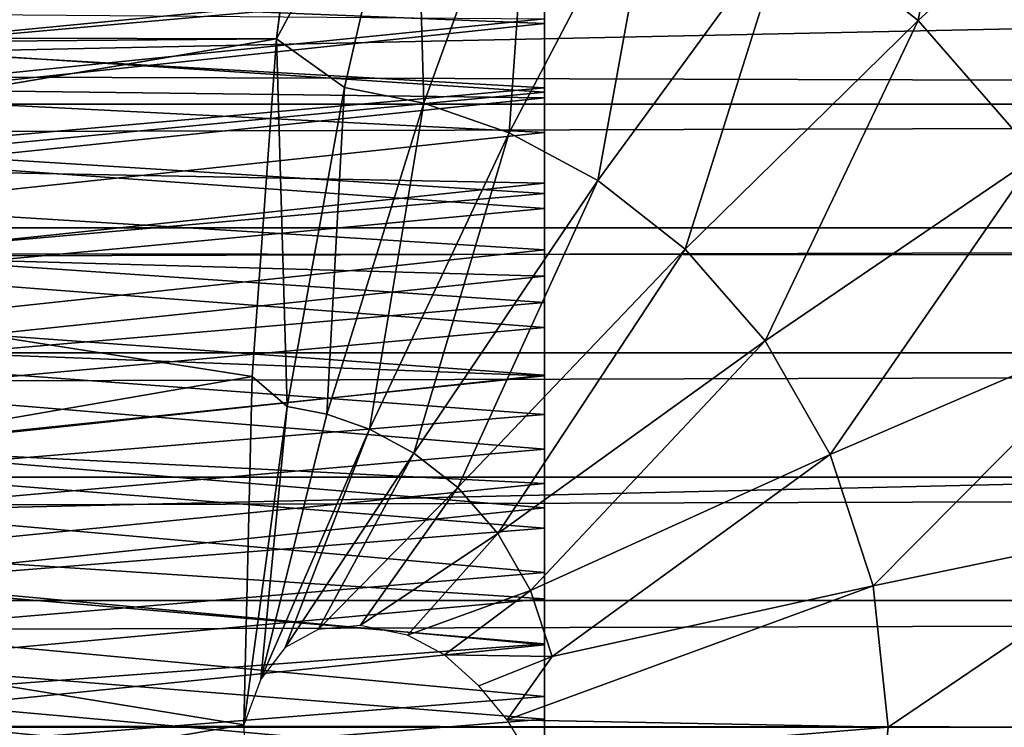
# Model space of a CAD drawing. Units: feet. Extents: x -1.1 to 12.9, y -5.8 to 1.1.
# Drawn here: x 8.6 to 8.8, y 0 to 0.2 of the extents above; entities that cross this region are included whole.
import ezdxf

# ---------------------------------------------------------------- set-up
doc = ezdxf.new("R2010")
doc.units = ezdxf.units.FT
doc.header["$MEASUREMENT"] = 0
doc.layers.add('AFUWA-3-ARPM', color=4, linetype='Continuous')
doc.layers.add('AFUWA-3-HWSS', color=4, linetype='Continuous')

msp = doc.modelspace()

# ---------------------------------------------------------------- linework, layer by layer
at = {"layer": 'AFUWA-3-ARPM'}
for points in [[(8.77501, 0.18699, 7.68894), (8.81949, 0.24271, 7.66181), (8.80489, 0.16347, 7.69801)], [(8.80489, 0.16347, 7.69801), (8.81949, 0.24271, 7.66181), (8.85827, 0.21219, 7.67359)], [(8.66531, 0.23132, 7.64976), (8.65634, 0.15925, 7.67928), (3.39498, 0.17025, 6.07674)], [(8.65634, 0.15925, 7.67928), (8.66531, 0.23132, 7.64976), (8.68839, 0.21871, 7.66262)], [(8.68839, 0.21871, 7.66262), (8.6721, 0.14798, 7.6875), (8.65634, 0.15925, 7.67928)], [(8.6721, 0.14798, 7.6875), (8.68839, 0.21871, 7.66262), (8.69048, 0.14442, 7.69308)], [(8.71555, 0.21345, 7.67087), (8.69048, 0.14442, 7.69308), (8.68839, 0.21871, 7.66262)], [(8.69048, 0.14442, 7.69308), (8.71555, 0.21345, 7.67087), (8.71023, 0.13755, 7.69908)], [(8.74473, 0.20329, 7.67974), (8.71023, 0.13755, 7.69908), (8.71555, 0.21345, 7.67087)], [(8.85827, 0.21219, 7.67359), (8.83226, 0.13214, 7.70633), (8.80489, 0.16347, 7.69801)], [(6.4421, 0.11125, 12.74359), (11.07357, 0.20912, 12.69506), (6.41554, 0.21186, 12.69246)], [(6.4421, 0.11125, 12.74359), (11.05867, 0.10749, 12.74572), (11.07357, 0.20912, 12.69506)], [(8.74473, 0.20329, 7.67974), (8.73071, 0.12652, 7.7053), (8.71023, 0.13755, 7.69908)], [(8.73071, 0.12652, 7.7053), (8.74473, 0.20329, 7.67974), (8.77501, 0.18699, 7.68894)], [(8.77501, 0.18699, 7.68894), (8.75093, 0.1106, 7.71145), (8.73071, 0.12652, 7.7053)], [(8.75093, 0.1106, 7.71145), (8.77501, 0.18699, 7.68894), (8.80489, 0.16347, 7.69801)], [(10.76379, 0.14416, 10.93035), (1.02769, 0.17211, 7.97044), (1.01707, 0.14417, 7.96945)], [(1.02769, 0.17211, 7.97044), (10.76379, 0.14416, 10.93035), (10.75428, 0.17252, 10.92516)], [(8.65634, 0.15925, 7.67928), (3.62955, 0.11811, 6.16467), (3.39498, 0.17025, 6.07674)], [(8.80489, 0.16347, 7.69801), (8.76945, 0.08941, 7.71707), (8.75093, 0.1106, 7.71145)], [(8.76945, 0.08941, 7.71707), (8.80489, 0.16347, 7.69801), (8.83226, 0.13214, 7.70633)], [(8.65634, 0.15925, 7.67928), (8.41368, 0.11811, 7.61799), (3.62955, 0.11811, 6.16467)], [(8.65069, 0.08119, 7.6979), (8.41368, 0.11811, 7.61799), (8.65634, 0.15925, 7.67928)], [(8.65877, 0.07419, 7.70141), (8.65069, 0.08119, 7.6979), (8.65634, 0.15925, 7.67928)], [(8.65634, 0.15925, 7.67928), (8.6721, 0.14798, 7.6875), (8.65877, 0.07419, 7.70141)], [(8.65877, 0.07419, 7.70141), (8.6721, 0.14798, 7.6875), (8.66799, 0.07241, 7.70421)], [(8.66799, 0.07241, 7.70421), (8.6721, 0.14798, 7.6875), (8.69048, 0.14442, 7.69308)], [(1.00635, 0.11556, 7.96807), (10.76379, 0.14416, 10.93035), (1.01707, 0.14417, 7.96945)], [(1.00635, 0.11556, 7.96807), (10.77347, 0.11553, 10.93518), (10.76379, 0.14416, 10.93035)], [(8.66799, 0.07241, 7.70421), (8.69048, 0.14442, 7.69308), (8.67789, 0.06896, 7.70722)], [(8.67789, 0.06896, 7.70722), (8.69048, 0.14442, 7.69308), (8.71023, 0.13755, 7.69908)], [(8.71023, 0.13755, 7.69908), (8.68816, 0.06343, 7.71034), (8.67789, 0.06896, 7.70722)], [(8.68816, 0.06343, 7.71034), (8.71023, 0.13755, 7.69908), (8.73071, 0.12652, 7.7053)], [(8.76945, 0.08941, 7.71707), (8.83226, 0.13214, 7.70633), (8.78454, 0.06311, 7.72166)], [(8.85457, 0.09327, 7.71311), (8.78454, 0.06311, 7.72166), (8.83226, 0.13214, 7.70633)], [(8.69829, 0.05545, 7.71342), (8.68816, 0.06343, 7.71034), (8.73071, 0.12652, 7.7053)], [(8.69829, 0.05545, 7.71342), (8.73071, 0.12652, 7.7053), (8.75093, 0.1106, 7.71145)], [(8.41368, 0.11811, 7.61799), (8.65069, 0.08119, 7.6979), (8.41001, 0.03962, 7.63008)], [(1.00635, 0.11556, 7.96807), (0.99563, 0.0866, 7.9663), (10.77347, 0.11553, 10.93518)], [(0.99563, 0.0866, 7.9663), (10.78336, 0.08659, 10.93965), (10.77347, 0.11553, 10.93518)], [(11.05867, 0.10749, 12.74572), (6.4421, 0.11125, 12.74359), (6.45286, 0.00167, 12.76269)], [(8.75093, 0.1106, 7.71145), (8.70758, 0.04483, 7.71624), (8.69829, 0.05545, 7.71342)], [(8.76945, 0.08941, 7.71707), (8.70758, 0.04483, 7.71624), (8.75093, 0.1106, 7.71145)], [(11.05351, -0.00139, 12.76281), (11.05867, 0.10749, 12.74572), (6.45286, 0.00167, 12.76269)], [(8.85457, 0.09327, 7.71311), (8.79449, 0.03271, 7.72468), (8.78454, 0.06311, 7.72166)], [(8.85457, 0.09327, 7.71311), (8.86927, 0.04834, 7.71757), (8.79449, 0.03271, 7.72468)], [(8.71515, 0.03164, 7.71854), (8.70758, 0.04483, 7.71624), (8.76945, 0.08941, 7.71707)], [(8.76945, 0.08941, 7.71707), (8.78454, 0.06311, 7.72166), (8.71515, 0.03164, 7.71854)], [(0.99563, 0.0866, 7.9663), (0.98513, 0.05786, 7.96414), (10.78336, 0.08659, 10.93965)], [(10.79327, 0.05788, 10.94369), (10.78336, 0.08659, 10.93965), (0.98513, 0.05786, 7.96414)], [(8.64877, 0.00058, 7.70422), (8.41001, 0.03962, 7.63008), (8.65069, 0.08119, 7.6979)], [(8.64877, 0.00058, 7.70422), (8.65069, 0.08119, 7.6979), (8.65877, 0.07419, 7.70141)], [(8.64877, 0.00058, 7.70422), (8.65877, 0.07419, 7.70141), (8.65269, 0.01115, 7.70526)], [(8.66799, 0.07241, 7.70421), (8.65269, 0.01115, 7.70526), (8.65877, 0.07419, 7.70141)], [(8.65269, 0.01115, 7.70526), (8.66799, 0.07241, 7.70421), (8.67789, 0.06896, 7.70722)], [(8.67789, 0.06896, 7.70722), (8.65835, 0.01849, 7.70668), (8.65269, 0.01115, 7.70526)], [(8.65835, 0.01849, 7.70668), (8.67789, 0.06896, 7.70722), (8.68816, 0.06343, 7.71034)], [(8.68816, 0.06343, 7.71034), (8.66601, 0.02261, 7.70859), (8.65835, 0.01849, 7.70668)], [(8.66601, 0.02261, 7.70859), (8.68816, 0.06343, 7.71034), (8.69829, 0.05545, 7.71342)], [(8.78454, 0.06311, 7.72166), (8.72013, 0.0164, 7.72005), (8.71515, 0.03164, 7.71854)], [(8.78454, 0.06311, 7.72166), (8.79449, 0.03271, 7.72468), (8.72013, 0.0164, 7.72005)], [(10.79327, 0.05788, 10.94369), (0.97482, 0.02931, 7.96162), (10.80326, 0.02931, 10.94732)], [(0.98513, 0.05786, 7.96414), (0.97482, 0.02931, 7.96162), (10.79327, 0.05788, 10.94369)], [(8.69829, 0.05545, 7.71342), (8.67567, 0.02351, 7.71098), (8.66601, 0.02261, 7.70859)], [(8.69829, 0.05545, 7.71342), (8.70758, 0.04483, 7.71624), (8.67567, 0.02351, 7.71098)], [(8.86927, 0.04834, 7.71757), (8.79796, 0, 7.72573), (8.79449, 0.03271, 7.72468)], [(8.86927, 0.04834, 7.71757), (8.8744, 0, 7.71913), (8.79796, 0, 7.72573)], [(8.68663, 0.02132, 7.71366), (8.67567, 0.02351, 7.71098), (8.70758, 0.04483, 7.71624)], [(8.68663, 0.02132, 7.71366), (8.70758, 0.04483, 7.71624), (8.71515, 0.03164, 7.71854)], [(8.41001, -0.03962, 7.63008), (8.41001, 0.03962, 7.63008), (8.64877, 0.00058, 7.70422)], [(8.70972, 0.00171, 7.71856), (8.72013, 0.0164, 7.72005), (8.79449, 0.03271, 7.72468)], [(8.79449, 0.03271, 7.72468), (8.79796, 0, 7.72573), (8.70972, 0.00171, 7.71856)], [(8.69522, 0.01678, 7.71561), (8.68663, 0.02132, 7.71366), (8.71515, 0.03164, 7.71854)], [(8.72013, 0.0164, 7.72005), (8.69522, 0.01678, 7.71561), (8.71515, 0.03164, 7.71854)], [(10.81361, 0, 10.9507), (10.80326, 0.02931, 10.94732), (0.96434, 0, 7.95867)], [(0.96434, 0, 7.95867), (10.80326, 0.02931, 10.94732), (0.97482, 0.02931, 7.96162)], [(8.69522, 0.01678, 7.71561), (8.72013, 0.0164, 7.72005), (8.70315, 0.00956, 7.7173)], [(8.70972, 0.00171, 7.71856), (8.70315, 0.00956, 7.7173), (8.72013, 0.0164, 7.72005)], [(6.44358, -0.10895, 12.74531), (11.05351, -0.00139, 12.76281), (6.45286, 0.00167, 12.76269)], [(8.65073, -0.0813, 7.69777), (8.41001, -0.03962, 7.63008), (8.64877, 0.00058, 7.70422)], [(8.71497, -0.00686, 7.71938), (8.70972, 0.00171, 7.71856), (8.79796, 0, 7.72573)], [(8.71497, -0.00686, 7.71938), (8.79796, 0, 7.72573), (8.79449, -0.03271, 7.72468)], [(8.79449, -0.03271, 7.72468), (8.79796, 0, 7.72573), (8.8744, 0, 7.71913)], [(8.8744, 0, 7.71913), (8.86927, -0.04834, 7.71757), (8.79449, -0.03271, 7.72468)]]:
    msp.add_3dface(points, dxfattribs=at)
at = {"layer": 'AFUWA-3-HWSS'}
for points in [[(8.71842, 0.18603, 12.50496), (8.55724, 0.16933, 12.52158), (8.71842, 0.16283, 12.52752)], [(8.71842, 0.18603, 12.50496), (8.71842, 0.16283, 12.52752), (8.71842, 0.14561, 12.4717)], [(8.71842, 0.16391, 12.45153), (8.71842, 0.18603, 12.50496), (8.71842, 0.14561, 12.4717)], [(8.55718, 0.1575, 11.46202), (8.55733, 0.18268, 11.47417), (8.71842, 0.17305, 11.4692)], [(8.71842, 0.17154, 11.54737), (8.55731, 0.17964, 11.55235), (8.55718, 0.15709, 11.53942)], [(8.55718, 0.1575, 11.46202), (8.71842, 0.17305, 11.4692), (8.71842, 0.14693, 11.45751)], [(8.55718, 0.15709, 11.53942), (8.71842, 0.14796, 11.53476), (8.71842, 0.17154, 11.54737)], [(8.71842, 0.14796, 11.53476), (8.71842, 0.14693, 11.45751), (8.71842, 0.17305, 11.4692)], [(8.71842, 0.14796, 11.53476), (8.71842, 0.17305, 11.4692), (8.71842, 0.17154, 11.54737)], [(8.71842, 0.16283, 12.52752), (8.55724, 0.16933, 12.52158), (8.5571, 0.14579, 12.54199)], [(8.71842, 0.16391, 12.45153), (8.55712, 0.14764, 12.46958), (8.55723, 0.16509, 12.45014)], [(8.71842, 0.16283, 12.52752), (8.5571, 0.14579, 12.54199), (8.71842, 0.13758, 12.54829)], [(8.55712, 0.14764, 12.46958), (8.71842, 0.16391, 12.45153), (8.71842, 0.14561, 12.4717)], [(8.71842, 0.12585, 12.49058), (8.71842, 0.16283, 12.52752), (8.71842, 0.13758, 12.54829)], [(8.71842, 0.12585, 12.49058), (8.71842, 0.14561, 12.4717), (8.71842, 0.16283, 12.52752)], [(8.55702, 0.13151, 11.45171), (8.55718, 0.1575, 11.46202), (8.71842, 0.14693, 11.45751)], [(8.55704, 0.1336, 11.52827), (8.71842, 0.14796, 11.53476), (8.55718, 0.15709, 11.53942)], [(8.55701, 0.12898, 12.48776), (8.55712, 0.14764, 12.46958), (8.71842, 0.14561, 12.4717)], [(8.71842, 0.12, 11.44778), (8.55702, 0.13151, 11.45171), (8.71842, 0.14693, 11.45751)], [(8.71842, 0.14796, 11.53476), (8.55704, 0.1336, 11.52827), (8.71842, 0.12352, 11.5241)], [(8.71842, 0.12352, 11.5241), (8.71842, 0.14693, 11.45751), (8.71842, 0.14796, 11.53476)], [(8.71842, 0.14693, 11.45751), (8.71842, 0.12352, 11.5241), (8.71842, 0.12, 11.44778)], [(8.71842, 0.13758, 12.54829), (8.5571, 0.14579, 12.54199), (8.55695, 0.1204, 12.56032)], [(8.71842, 0.14561, 12.4717), (8.71842, 0.12585, 12.49058), (8.55701, 0.12898, 12.48776)], [(8.71842, 0.13758, 12.54829), (8.55695, 0.1204, 12.56032), (8.71842, 0.11044, 12.56647)], [(8.71842, 0.13758, 12.54829), (8.71842, 0.10439, 12.50794), (8.71842, 0.12585, 12.49058)], [(8.71842, 0.11044, 12.56647), (8.71842, 0.10439, 12.50794), (8.71842, 0.13758, 12.54829)], [(8.55704, 0.1336, 11.52827), (8.55689, 0.1093, 11.51897), (8.71842, 0.12352, 11.5241)], [(8.55687, 0.10485, 11.4433), (8.55702, 0.13151, 11.45171), (8.71842, 0.12, 11.44778)], [(8.55701, 0.12898, 12.48776), (8.71842, 0.12585, 12.49058), (8.55688, 0.10892, 12.50451)], [(8.71842, 0.12585, 12.49058), (8.71842, 0.10439, 12.50794), (8.55688, 0.10892, 12.50451)], [(8.71842, 0.0983, 11.51542), (8.71842, 0.12352, 11.5241), (8.55689, 0.1093, 11.51897)], [(8.71842, 0.12, 11.44778), (8.71842, 0.12352, 11.5241), (8.71842, 0.0983, 11.51542)], [(8.55695, 0.1204, 12.56032), (8.55679, 0.09321, 12.5759), (8.71842, 0.11044, 12.56647)], [(8.71842, 0.09245, 11.44007), (8.55687, 0.10485, 11.4433), (8.71842, 0.12, 11.44778)], [(8.71842, 0.09245, 11.44007), (8.71842, 0.12, 11.44778), (8.71842, 0.0983, 11.51542)], [(8.55679, 0.09321, 12.5759), (8.71842, 0.08145, 12.58133), (8.71842, 0.11044, 12.56647)], [(8.71842, 0.10439, 12.50794), (8.71842, 0.11044, 12.56647), (8.71842, 0.08128, 12.52308)], [(8.71842, 0.11044, 12.56647), (8.71842, 0.08145, 12.58133), (8.71842, 0.08128, 12.52308)], [(8.71842, 0.0983, 11.51542), (8.55689, 0.1093, 11.51897), (8.55674, 0.08437, 11.51159)], [(8.71842, 0.10439, 12.50794), (8.55676, 0.08746, 12.51934), (8.55688, 0.10892, 12.50451)], [(8.5567, 0.07766, 11.43685), (8.55687, 0.10485, 11.4433), (8.71842, 0.09245, 11.44007)], [(8.71842, 0.08128, 12.52308), (8.55676, 0.08746, 12.51934), (8.71842, 0.10439, 12.50794)], [(8.55674, 0.08437, 11.51159), (8.71842, 0.07237, 11.50876), (8.71842, 0.0983, 11.51542)], [(8.71842, 0.07237, 11.50876), (8.71842, 0.09245, 11.44007), (8.71842, 0.0983, 11.51542)], [(8.55679, 0.09321, 12.5759), (8.55662, 0.06422, 12.58803), (8.71842, 0.08145, 12.58133)], [(8.71842, 0.06431, 11.43441), (8.5567, 0.07766, 11.43685), (8.71842, 0.09245, 11.44007)], [(8.71842, 0.07237, 11.50876), (8.71842, 0.06431, 11.43441), (8.71842, 0.09245, 11.44007)], [(8.55676, 0.08746, 12.51934), (8.71842, 0.08128, 12.52308), (8.55662, 0.06459, 12.53166)], [(8.55659, 0.05894, 11.50617), (8.71842, 0.07237, 11.50876), (8.55674, 0.08437, 11.51159)], [(8.55662, 0.06422, 12.58803), (8.71842, 0.05075, 12.59208), (8.71842, 0.08145, 12.58133)], [(8.71842, 0.08128, 12.52308), (8.71842, 0.0564, 12.53524), (8.55662, 0.06459, 12.53166)], [(8.71842, 0.08145, 12.58133), (8.71842, 0.0564, 12.53524), (8.71842, 0.08128, 12.52308)], [(8.71842, 0.0564, 12.53524), (8.71842, 0.08145, 12.58133), (8.71842, 0.05075, 12.59208)], [(8.71842, 0.06431, 11.43441), (8.55654, 0.05006, 11.4324), (8.5567, 0.07766, 11.43685)], [(8.71842, 0.07237, 11.50876), (8.55659, 0.05894, 11.50617), (8.71842, 0.04604, 11.50419)], [(8.71842, 0.04604, 11.50419), (8.71842, 0.06431, 11.43441), (8.71842, 0.07237, 11.50876)], [(8.55662, 0.06422, 12.58803), (8.55644, 0.03406, 12.59582), (8.71842, 0.05075, 12.59208)], [(8.55662, 0.06459, 12.53166), (8.71842, 0.0564, 12.53524), (8.55648, 0.04027, 12.54077)], [(8.71842, 0.06431, 11.43441), (8.71842, 0.03578, 11.43085), (8.55654, 0.05006, 11.4324)], [(8.71842, 0.03578, 11.43085), (8.71842, 0.06431, 11.43441), (8.71842, 0.04604, 11.50419)], [(8.55659, 0.05894, 11.50617), (8.55644, 0.03314, 11.50277), (8.71842, 0.04604, 11.50419)], [(8.71842, 0.0564, 12.53524), (8.71842, 0.02971, 12.54349), (8.55648, 0.04027, 12.54077)], [(8.71842, 0.05075, 12.59208), (8.71842, 0.02971, 12.54349), (8.71842, 0.0564, 12.53524)], [(8.55644, 0.03406, 12.59582), (8.71842, 0.01909, 12.59779), (8.71842, 0.05075, 12.59208)], [(8.71842, 0.05075, 12.59208), (8.71842, 0.01909, 12.59779), (8.71842, 0.02971, 12.54349)], [(8.71842, 0.03578, 11.43085), (8.55637, 0.02218, 11.42996), (8.55654, 0.05006, 11.4324)], [(8.71842, 0.04604, 11.50419), (8.55644, 0.03314, 11.50277), (8.71842, 0.01933, 11.50175)], [(8.71842, 0.03578, 11.43085), (8.71842, 0.04604, 11.50419), (8.71842, 0.01933, 11.50175)], [(8.55648, 0.04027, 12.54077), (8.71842, 0.02971, 12.54349), (8.55632, 0.0148, 12.54574)], [(8.71842, 0.03578, 11.43085), (8.71842, 0.00709, 11.4294), (8.55637, 0.02218, 11.42996)], [(8.71842, 0.01933, 11.50175), (8.71842, 0.00709, 11.4294), (8.71842, 0.03578, 11.43085)], [(8.55625, 0.00259, 12.59857), (8.71842, 0.01909, 12.59779), (8.55644, 0.03406, 12.59582)], [(8.71842, 0.01933, 11.50175), (8.55644, 0.03314, 11.50277), (8.55628, 0.00714, 11.50147)], [(8.55632, 0.0148, 12.54574), (8.71842, 0.02971, 12.54349), (8.71842, 0.00191, 12.5464)], [(8.71842, 0.01909, 12.59779), (8.71842, 0.00191, 12.5464), (8.71842, 0.02971, 12.54349)], [(8.71842, 0.00709, 11.4294), (8.55621, -0.00576, 11.42946), (8.55637, 0.02218, 11.42996)], [(8.71842, -0.01344, 12.59794), (8.71842, 0.01909, 12.59779), (8.55625, 0.00259, 12.59857)], [(8.55628, 0.00714, 11.50147), (8.71842, -0.00738, 11.50144), (8.71842, 0.01933, 11.50175)], [(8.71842, 0.01933, 11.50175), (8.71842, -0.00738, 11.50144), (8.71842, 0.00709, 11.4294)], [(8.71842, 0.01909, 12.59779), (8.71842, -0.01344, 12.59794), (8.71842, 0.00191, 12.5464)], [(8.55617, -0.01105, 12.54576), (8.55632, 0.0148, 12.54574), (8.71842, 0.00191, 12.5464)], [(8.55628, 0.00714, 11.50147), (8.55613, -0.01885, 11.5019), (8.71842, -0.00738, 11.50144)], [(8.71842, 0.00709, 11.4294), (8.71842, -0.02157, 11.4301), (8.55621, -0.00576, 11.42946)], [(8.71842, -0.02157, 11.4301), (8.71842, 0.00709, 11.4294), (8.71842, -0.00738, 11.50144)], [(8.55606, -0.02898, 12.59592), (8.71842, -0.01344, 12.59794), (8.55625, 0.00259, 12.59857)], [(8.55617, -0.01105, 12.54576), (8.71842, 0.00191, 12.5464), (8.71842, -0.02587, 12.54346)], [(8.71842, -0.01344, 12.59794), (8.71842, -0.02587, 12.54346), (8.71842, 0.00191, 12.5464)]]:
    msp.add_3dface(points, dxfattribs=at)

doc.saveas('drawing.dxf')
